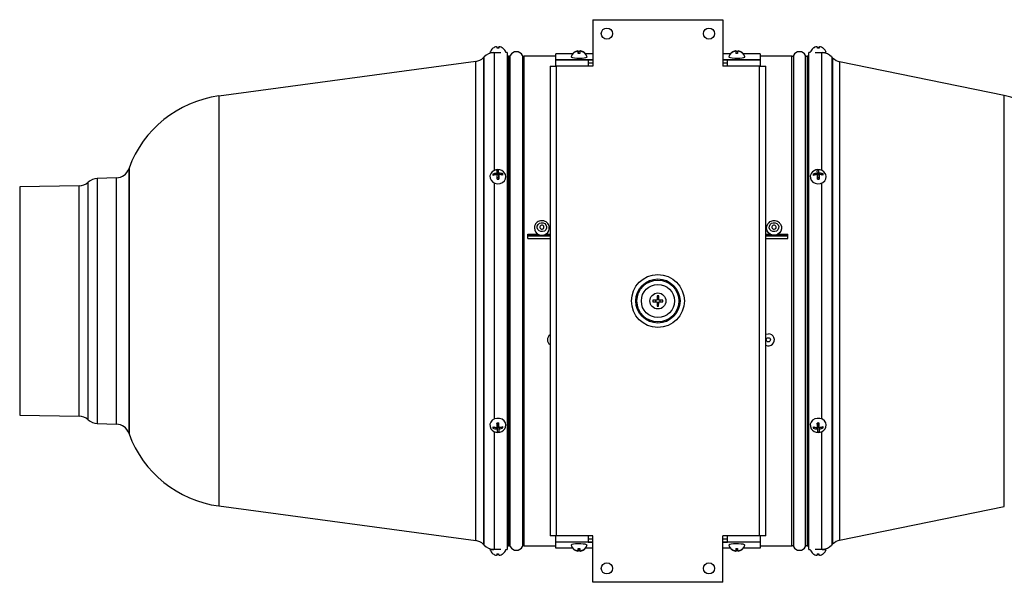
# Model space of a CAD drawing. Units: millimetres. Extents: x -466 to 886, y -368 to 737.
# Drawn here: x -60 to 364, y 494 to 737 of the extents above; entities that cross this region are included whole.
import ezdxf

# ---------------------------------------------------------------- set-up
doc = ezdxf.new("R2010")
doc.units = ezdxf.units.MM

msp = doc.modelspace()

# ---------------------------------------------------------------- linework, layer by layer
at = {"color": 7, "linetype": 'Continuous', "lineweight": 25}
for p, q in [((186.88, 736.93), (186.88, 716.93)), ((186.88, 736.93), (242.88, 736.93)), ((242.88, 736.93), (242.88, 716.93)), ((144.18, 722.73), (144.18, 722.73)), ((144.31, 722.73), (144.31, 671.87)), ((145.34, 725.26), (145.34, 725.27)), ((146.26, 724.58), (146.26, 725.27)), ((146.3, 725.27), (146.3, 724.58)), ((146.3, 724.58), (146.3, 725.27)), ((149.88, 722.83), (149.36, 722.82)), ((149.88, 722.83), (149.88, 669.22)), ((151.24, 509.71), (151.24, 721.55)), ((156.53, 721.55), (156.53, 509.71)), ((178.1, 722.22), (170.88, 722.22)), ((170.88, 719.64), (170.88, 722.22)), ((178.78, 722.76), (178.72, 722.82)), ((180.31, 723.37), (180.31, 723.49)), ((180.52, 722.38), (180.52, 723.33)), ((180.52, 722.38), (180.52, 723.33)), ((180.55, 722.38), (180.55, 723.53)), ((180.57, 722.38), (180.59, 723.13)), ((181.25, 723.53), (181.25, 723.36)), ((181.47, 723.36), (181.47, 723.49)), ((182.99, 722.73), (183.06, 722.8)), ((186.88, 722.22), (183.67, 722.22)), ((246.1, 722.22), (242.88, 722.22)), ((246.78, 722.76), (246.72, 722.82)), ((248.31, 723.37), (248.31, 723.49)), ((248.52, 722.38), (248.52, 723.33)), ((248.52, 722.38), (248.52, 723.33)), ((248.55, 722.38), (248.55, 723.53)), ((248.57, 722.38), (248.59, 723.13)), ((249.25, 723.53), (249.25, 723.36)), ((249.47, 723.36), (249.47, 723.49)), ((250.99, 722.73), (251.06, 722.8)), ((258.88, 722.22), (251.67, 722.22)), ((258.88, 722.22), (258.88, 719.64)), ((273.24, 721.55), (273.24, 509.71)), ((278.53, 509.71), (278.53, 721.55)), ((280.51, 722.82), (279.93, 722.83)), ((279.93, 669.22), (279.93, 722.83)), ((283.34, 725.26), (283.34, 725.27)), ((284.26, 724.58), (284.26, 725.27)), ((284.3, 725.27), (284.3, 724.58)), ((284.3, 724.58), (284.3, 725.27)), ((285.46, 671.92), (285.46, 722.73)), ((285.68, 722.72), (285.68, 722.73)), ((136.35, 718.92), (25.67, 704.02)), ((136.35, 512.34), (136.35, 718.92)), ((140.03, 720.92), (139.68, 720.56)), ((139.68, 720.56), (139.68, 510.69)), ((140.03, 668.26), (140.03, 720.92)), ((150.54, 721.13), (149.88, 721.13)), ((150.54, 721.13), (150.54, 510.13)), ((170.88, 721.13), (157.23, 721.13)), ((157.23, 510.13), (157.23, 721.13)), ((170.88, 719.63), (170.88, 719.64)), ((170.88, 719.64), (186.88, 719.64)), ((184.88, 719.63), (170.88, 719.63)), ((170.88, 716.93), (170.88, 719.63)), ((184.88, 719.63), (184.88, 716.93)), ((186.88, 719.63), (184.88, 719.63)), ((186.88, 718.13), (184.88, 718.13)), ((242.88, 719.64), (258.88, 719.64)), ((244.88, 719.63), (242.88, 719.63)), ((244.88, 718.13), (242.88, 718.13)), ((244.88, 716.93), (244.88, 719.63)), ((258.88, 719.63), (244.88, 719.63)), ((272.54, 721.13), (258.88, 721.13)), ((258.88, 719.64), (258.88, 719.63)), ((258.88, 719.63), (258.88, 716.93)), ((272.54, 510.13), (272.54, 721.13)), ((279.93, 721.13), (279.23, 721.13)), ((279.23, 721.13), (279.23, 510.13)), ((290.25, 720.4), (289.74, 720.92)), ((289.74, 720.92), (289.74, 668.26)), ((290.25, 510.86), (290.25, 720.4)), ((364.12, 704.19), (293.18, 718.82)), ((293.18, 718.82), (293.18, 512.44)), ((168.38, 716.93), (168.38, 514.33)), ((168.38, 716.93), (170.88, 716.93)), ((171.08, 716.93), (170.88, 716.93)), ((184.88, 716.93), (171.08, 716.93)), ((171.08, 716.93), (171.08, 514.33)), ((186.88, 716.93), (184.88, 716.93)), ((244.88, 716.93), (242.88, 716.93)), ((258.68, 716.93), (244.88, 716.93)), ((258.68, 514.33), (258.68, 716.93)), ((258.88, 716.93), (258.68, 716.93)), ((258.88, 716.93), (261.38, 716.93)), ((261.38, 514.33), (261.38, 716.93)), ((25.67, 704.02), (25.67, 527.24)), ((364.12, 527.07), (364.12, 704.19)), ((-12.98, 672.91), (-13.11, 672.55)), ((-13.11, 672.55), (-13.11, 558.71)), ((-12.98, 672.91), (-12.98, 558.35)), ((144.52, 669.97), (143.75, 670.33)), ((145.34, 670.11), (145.34, 670.72)), ((145.56, 670.03), (145.56, 670.92)), ((146.25, 670.17), (146.21, 671.98)), ((146.26, 669.94), (146.26, 670.95)), ((146.5, 670.15), (146.5, 670.76)), ((147.33, 670.06), (148.09, 670.46)), ((282.52, 669.97), (281.75, 670.33)), ((283.34, 670.11), (283.34, 670.72)), ((283.56, 670.03), (283.56, 670.92)), ((284.25, 670.17), (284.21, 671.98)), ((284.26, 669.94), (284.26, 670.95)), ((284.5, 670.15), (284.5, 670.76)), ((285.33, 670.06), (286.09, 670.46)), ((-30.65, 641.21), (-30.65, 666.81)), ((-18.36, 668.74), (-26.67, 668.45)), ((-26.67, 668.45), (-26.67, 562.81)), ((-18.36, 562.52), (-18.36, 668.74)), ((140.03, 510.34), (140.03, 668.26)), ((144.31, 666.53), (144.31, 564.7)), ((145.56, 670.15), (146.25, 670.17)), ((146.31, 668.71), (145.64, 668.69)), ((146.25, 670.17), (146.26, 669.94)), ((146.3, 669.95), (146.3, 668.94)), ((146.3, 668.93), (146.3, 669.94)), ((146.3, 668.94), (146.3, 668.93)), ((146.3, 668.93), (146.31, 668.71)), ((146.31, 668.71), (146.36, 668.22)), ((149.88, 669.22), (149.88, 508.43)), ((279.93, 508.43), (279.93, 669.22)), ((283.56, 670.15), (284.25, 670.17)), ((284.31, 668.71), (283.64, 668.69)), ((284.25, 670.17), (284.26, 669.94)), ((284.3, 669.95), (284.3, 668.94)), ((284.3, 668.93), (284.3, 669.94)), ((284.3, 668.94), (284.3, 668.93)), ((284.3, 668.93), (284.31, 668.71)), ((284.31, 668.71), (284.36, 668.22)), ((285.46, 564.74), (285.46, 666.49)), ((289.74, 668.26), (289.74, 510.34)), ((-34.48, 665.28), (-60.12, 664.83)), ((-60.12, 664.83), (-60.12, 566.43)), ((-34.48, 565.98), (-34.48, 665.28)), ((-30.65, 564.45), (-30.65, 641.21)), ((158.88, 644.39), (163.3, 644.39)), ((158.88, 642.59), (158.88, 644.39)), ((158.88, 644.12), (163.98, 644.12)), ((158.88, 643.9), (168.38, 643.9)), ((158.88, 643.72), (168.38, 643.72)), ((158.88, 642.59), (168.38, 642.59)), ((165.78, 644.12), (168.38, 644.12)), ((166.47, 644.39), (168.38, 644.39)), ((261.38, 644.39), (263.3, 644.39)), ((261.38, 644.12), (263.98, 644.12)), ((261.38, 643.9), (270.88, 643.9)), ((261.38, 643.72), (270.88, 643.72)), ((261.38, 642.59), (270.88, 642.59)), ((265.78, 644.12), (270.88, 644.12)), ((266.47, 644.39), (270.88, 644.39)), ((270.88, 642.59), (270.88, 644.39)), ((212.7, 615.32), (214.29, 615.29)), ((214.31, 615.99), (212.72, 616.02)), ((214.03, 615.3), (214.04, 616)), ((214.58, 617.81), (214.54, 616.22)), ((214.55, 616.48), (215.25, 616.47)), ((215.24, 616.21), (215.27, 617.79)), ((215.46, 615.27), (217.05, 615.24)), ((217.06, 615.94), (215.47, 615.97)), ((215.74, 615.96), (215.72, 615.26)), ((214.52, 615.05), (214.49, 613.46)), ((215.22, 614.78), (214.52, 614.79)), ((215.19, 613.45), (215.22, 615.04)), ((-60.12, 566.43), (-34.48, 565.98)), ((-26.67, 562.81), (-18.36, 562.52)), ((144.53, 561.18), (143.77, 560.77)), ((145.36, 561.08), (145.36, 560.48)), ((145.55, 562.53), (145.51, 563.01)), ((145.55, 562.53), (146.22, 562.55)), ((145.56, 562.3), (145.55, 562.53)), ((145.56, 562.3), (145.56, 561.29)), ((145.56, 562.29), (145.56, 562.3)), ((145.56, 561.28), (145.56, 562.29)), ((145.6, 561.29), (145.6, 560.28)), ((145.61, 561.06), (145.6, 561.29)), ((146.3, 561.08), (145.61, 561.06)), ((145.61, 561.06), (145.66, 559.25)), ((146.3, 561.2), (146.3, 560.31)), ((146.53, 561.12), (146.53, 560.51)), ((147.34, 561.27), (148.12, 560.9)), ((282.53, 561.18), (281.77, 560.77)), ((283.36, 561.08), (283.36, 560.48)), ((283.55, 562.53), (283.51, 563.01)), ((283.55, 562.53), (284.22, 562.55)), ((283.56, 562.3), (283.55, 562.53)), ((283.56, 562.3), (283.56, 561.29)), ((283.56, 562.29), (283.56, 562.3)), ((283.56, 561.28), (283.56, 562.29)), ((283.6, 561.29), (283.6, 560.28)), ((283.61, 561.06), (283.6, 561.29)), ((284.3, 561.08), (283.61, 561.06)), ((283.61, 561.06), (283.66, 559.25)), ((284.3, 561.2), (284.3, 560.31)), ((284.53, 561.12), (284.53, 560.51)), ((285.34, 561.27), (286.12, 560.9)), ((-13.11, 558.71), (-12.98, 558.35)), ((144.31, 559.36), (144.31, 508.53)), ((285.46, 508.53), (285.46, 559.31)), ((25.67, 527.24), (136.35, 512.34)), ((293.18, 512.44), (364.12, 527.07)), ((170.88, 514.33), (168.38, 514.33)), ((170.88, 511.63), (170.88, 514.33)), ((170.88, 514.33), (171.08, 514.33)), ((184.88, 514.33), (171.08, 514.33)), ((186.88, 514.33), (184.88, 514.33)), ((184.88, 514.33), (184.88, 511.63)), ((186.88, 494.33), (186.88, 514.33)), ((244.88, 514.33), (242.88, 514.33)), ((242.88, 494.33), (242.88, 514.33)), ((258.68, 514.33), (244.88, 514.33)), ((244.88, 511.63), (244.88, 514.33)), ((258.88, 514.33), (258.68, 514.33)), ((258.88, 514.33), (258.88, 511.63)), ((261.38, 514.33), (258.88, 514.33)), ((139.68, 510.69), (140.03, 510.34)), ((149.88, 510.13), (150.54, 510.13)), ((157.23, 510.13), (170.88, 510.13)), ((184.88, 511.63), (170.88, 511.63)), ((170.88, 511.62), (170.88, 511.63)), ((170.88, 509.04), (170.88, 511.62)), ((186.88, 511.62), (170.88, 511.62)), ((184.88, 513.13), (186.88, 513.13)), ((184.88, 511.63), (186.88, 511.63)), ((242.88, 513.13), (244.88, 513.13)), ((242.88, 511.63), (244.88, 511.63)), ((258.88, 511.62), (242.88, 511.62)), ((258.88, 511.63), (244.88, 511.63)), ((258.88, 511.63), (258.88, 511.62)), ((258.88, 511.62), (258.88, 509.04)), ((258.88, 510.13), (272.54, 510.13)), ((279.23, 510.13), (279.93, 510.13)), ((289.74, 510.34), (290.25, 510.86)), ((144.18, 508.53), (144.18, 508.53)), ((145.56, 505.99), (145.56, 506.68)), ((145.56, 506.68), (145.56, 505.99)), ((145.6, 506.67), (145.6, 505.99)), ((146.53, 506), (146.53, 505.99)), ((149.36, 508.44), (149.88, 508.43)), ((178.1, 509.04), (170.88, 509.04)), ((178.78, 508.5), (178.72, 508.44)), ((180.31, 507.89), (180.31, 507.77)), ((180.52, 507.93), (180.52, 508.88)), ((180.52, 508.88), (180.52, 507.93)), ((180.55, 508.88), (180.55, 507.73)), ((180.57, 508.88), (180.59, 508.13)), ((181.25, 507.9), (181.25, 507.73)), ((181.47, 507.9), (181.47, 507.77)), ((182.99, 508.53), (183.06, 508.46)), ((186.88, 509.04), (183.67, 509.04)), ((246.1, 509.04), (242.88, 509.04)), ((246.78, 508.5), (246.72, 508.44)), ((248.31, 507.89), (248.31, 507.77)), ((248.52, 507.93), (248.52, 508.88)), ((248.52, 508.88), (248.52, 507.93)), ((248.55, 508.88), (248.55, 507.73)), ((248.57, 508.88), (248.59, 508.13)), ((249.25, 507.9), (249.25, 507.73)), ((249.47, 507.9), (249.47, 507.77)), ((250.99, 508.53), (251.06, 508.46)), ((258.88, 509.04), (251.67, 509.04)), ((279.93, 508.43), (280.51, 508.44)), ((283.56, 505.99), (283.56, 506.68)), ((283.56, 506.68), (283.56, 505.99)), ((283.6, 506.67), (283.6, 505.99)), ((284.53, 506), (284.53, 505.99)), ((285.68, 508.53), (285.68, 508.53)), ((242.88, 494.33), (186.88, 494.33))]:
    msp.add_line(p, q, dxfattribs=at)
at = {"color": 7, "linetype": 'Continuous', "lineweight": 25, "flags": 128}
for points in [[(142.48, 722.73), (142.55, 722.73), (142.96, 722.73), (143.68, 722.73), (144.66, 722.73), (145.77, 722.73), (146.89, 722.73), (147.12, 722.73)], [(148.12, 724.58), (148.12, 724.58), (148.12, 724.59), (148.12, 724.59), (148.12, 724.59), (148.11, 724.59), (148.11, 724.59), (148.11, 724.59)], [(282.69, 722.73), (283.77, 722.73), (284.89, 722.73), (285.92, 722.73), (286.73, 722.73), (287.23, 722.73), (287.38, 722.73)], [(286.12, 724.58), (286.12, 724.58), (286.12, 724.59), (286.12, 724.59), (286.12, 724.59), (286.11, 724.59), (286.11, 724.59), (286.11, 724.59)], [(177.44, 720.96), (177.43, 720.95), (177.59, 720.75), (178.11, 720.58), (178.93, 720.44), (179.96, 720.36), (181.09, 720.33), (182.19, 720.38), (183.16, 720.48), (183.88, 720.63), (184.27, 720.82), (184.33, 720.96)], [(245.44, 720.96), (245.43, 720.95), (245.59, 720.75), (246.11, 720.58), (246.93, 720.44), (247.96, 720.36), (249.09, 720.33), (250.19, 720.38), (251.16, 720.48), (251.88, 720.63), (252.27, 720.82), (252.33, 720.96)], [(142.94, 670.65), (142.84, 670.5), (142.51, 669.56), (142.55, 668.58), (142.96, 667.66), (143.68, 666.9), (144.66, 666.39), (145.77, 666.18), (146.89, 666.3), (147.92, 666.72), (148.73, 667.41), (149.23, 668.29), (149.38, 669.27), (149.38, 669.27)], [(149.38, 669.27), (149.16, 670.23), (148.93, 670.65)], [(280.94, 670.65), (280.84, 670.5), (280.51, 669.56), (280.55, 668.58), (280.96, 667.66), (281.68, 666.9), (282.66, 666.39), (283.77, 666.18), (284.89, 666.3), (285.92, 666.72), (286.73, 667.41), (287.23, 668.29), (287.38, 669.27), (287.38, 669.27)], [(287.38, 669.27), (287.16, 670.23), (286.93, 670.65)], [(166.91, 647.77), (166.88, 647.01), (166.54, 646.31), (165.96, 645.79), (165.21, 645.53), (164.41, 645.56), (163.68, 645.87), (163.14, 646.43), (162.86, 647.15), (162.89, 647.91), (163.22, 648.61), (163.81, 649.13), (164.56, 649.39), (165.36, 649.36), (166.08, 649.05), (166.63, 648.49), (166.91, 647.77)], [(267.64, 648.75), (268.05, 647.81), (268.12, 646.79), (267.84, 645.81), (267.23, 644.96), (266.38, 644.35), (265.36, 644.03), (264.29, 644.05), (263.28, 644.4), (262.45, 645.04), (261.88, 645.91), (261.64, 646.9), (261.75, 647.92), (262.2, 648.85), (262.39, 649.09)], [(266.62, 648.5), (266.9, 647.79), (266.88, 647.02), (266.55, 646.33), (265.97, 645.8), (265.23, 645.53), (264.43, 645.55), (263.7, 645.87), (263.15, 646.42), (262.86, 647.13), (262.88, 647.9), (263.21, 648.59), (263.79, 649.12), (264.54, 649.39), (265.34, 649.37), (266.07, 649.06), (266.62, 648.5)], [(163.99, 647.32), (164.12, 647.01), (164.36, 646.76), (164.68, 646.62), (165.03, 646.61), (165.36, 646.73), (165.61, 646.96), (165.76, 647.26), (165.77, 647.6), (165.65, 647.91), (165.41, 648.16), (165.09, 648.3), (164.74, 648.31), (164.41, 648.19), (164.15, 647.96), (164.01, 647.66), (163.99, 647.32)], [(264.12, 647), (264.36, 646.76), (264.68, 646.62), (265.03, 646.61), (265.36, 646.73), (265.62, 646.96), (265.76, 647.27), (265.77, 647.6), (265.65, 647.92), (265.4, 648.16), (265.08, 648.3), (264.73, 648.31), (264.4, 648.19), (264.15, 647.96), (264.01, 647.65), (264, 647.32), (264.12, 647)], [(261.38, 601.23), (261.58, 601.31), (262.52, 601.47)], [(149.38, 562.17), (149.16, 563.13), (148.58, 563.98), (147.72, 564.62), (146.67, 564.98), (145.53, 565.03), (144.44, 564.76), (143.51, 564.19), (142.84, 563.4), (142.51, 562.46), (142.55, 561.47), (142.94, 560.58)], [(287.38, 562.17), (287.16, 563.13), (286.58, 563.98), (285.72, 564.62), (284.67, 564.98), (283.53, 565.03), (282.44, 564.76), (281.51, 564.19), (280.84, 563.4), (280.51, 562.46), (280.55, 561.47), (280.94, 560.58)], [(148.93, 560.58), (149.23, 561.19), (149.38, 562.17)], [(286.93, 560.58), (287.23, 561.19), (287.38, 562.17)], [(184.33, 510.3), (184.33, 510.34), (184.12, 510.53), (183.55, 510.71), (182.7, 510.84), (181.65, 510.91), (180.52, 510.92), (179.42, 510.87), (178.49, 510.76), (177.81, 510.6), (177.47, 510.41), (177.44, 510.3)], [(252.33, 510.3), (252.33, 510.34), (252.12, 510.53), (251.55, 510.71), (250.7, 510.84), (249.65, 510.91), (248.52, 510.92), (247.42, 510.87), (246.49, 510.76), (245.81, 510.6), (245.47, 510.41), (245.44, 510.3)], [(147.12, 508.53), (146.67, 508.53), (145.53, 508.53), (144.44, 508.53), (143.51, 508.53), (142.84, 508.53), (142.51, 508.53), (142.55, 508.53), (142.96, 508.53), (143.68, 508.53), (144.18, 508.53)], [(143.75, 506.68), (143.75, 506.68), (143.75, 506.67), (143.75, 506.67), (143.75, 506.67), (143.75, 506.67), (143.76, 506.67), (143.76, 506.67)], [(144.76, 508.53), (144.65, 508.53), (144.29, 508.53), (144.18, 508.53)], [(281.75, 506.68), (281.75, 506.68), (281.75, 506.67), (281.75, 506.67), (281.75, 506.67), (281.75, 506.67), (281.76, 506.67), (281.76, 506.67)], [(287.38, 508.53), (287.16, 508.53), (286.58, 508.53), (285.72, 508.53), (284.67, 508.53), (283.53, 508.53), (282.69, 508.53)], [(285.68, 508.53), (285.68, 508.53), (285.53, 508.53), (285.13, 508.53), (284.89, 508.53)], [(285.68, 508.53), (285.92, 508.53), (286.73, 508.53), (287.23, 508.53), (287.38, 508.53)]]:
    msp.add_lwpolyline(points, dxfattribs=at)
at = {"color": 7, "linetype": 'Continuous', "lineweight": 25}
for centre, radius in [((192.88, 730.93), 2.4), ((236.88, 730.93), 2.4), ((214.88, 615.63), 11.4), ((214.88, 615.63), 9.52), ((214.88, 615.63), 9.02), ((214.88, 615.63), 7.14), ((214.88, 615.63), 3.45), ((262.48, 598.91), 0.896), ((192.88, 500.33), 2.4), ((236.88, 500.33), 2.4)]:
    msp.add_circle(centre, radius, dxfattribs=at)
for centre, radius, start, end in [((144.42, 716.53), 6.2, 92.1584, 135), ((145.93, 721.74), 3.59, 127.5083, 164.0051), ((145.92, 721.75), 3.57, 99.4063, 127.4754), ((143.74, 724.55), 0.0426, 46.2277, 85.5322), ((145.95, 721.75), 3.57, 99.4063, 127.4754), ((139.55, 724.44), 6.11, 1.2568, 7.7436), ((145.86, 719.57), 5.02, 88.9206, 92.303), ((146.01, 719.57), 5.02, 86.0044, 93.9961), ((152.3, 724.45), 6.09, 172.2492, 178.7448), ((140.25, 724.44), 6.11, 1.2568, 7.7436), ((145.94, 721.75), 3.57, 52.525, 80.5943), ((145.93, 721.74), 3.59, 17.4639, 52.492), ((150.54, 721.93), 0.8, 270, 331.7263), ((153.88, 720.13), 3, 28.2737, 151.7263), ((157.23, 721.93), 0.8, 208.2737, 270), ((180.88, 719.96), 3.59, 95.3589, 163.7515), ((180.85, 719.83), 3.58, 98.9853, 126.8417), ((178.84, 722.74), 0.142, 146.5064, 197.7302), ((180.87, 719.95), 3.58, 98.9853, 126.8417), ((204.61, 721.89), 24.13, 176.5742, 178.8411), ((180.81, 716.19), 6.19, 86.5197, 93.002), ((179.1, 723.19), 1.48, 357.5969, 13.2492), ((180.92, 718.8), 4.34, 86.165, 94.3872), ((205.31, 721.88), 24.13, 176.5742, 178.8411), ((180.88, 719.96), 3.59, 16.2485, 84.267), ((180.86, 719.8), 3.61, 52.8362, 80.5276), ((180.88, 719.92), 3.61, 52.8362, 80.5276), ((182.89, 722.76), 0.179, 332.1084, 12.1282), ((248.88, 719.96), 3.59, 95.3589, 163.7515), ((248.85, 719.83), 3.58, 98.9853, 126.8417), ((246.84, 722.74), 0.142, 146.5064, 197.7302), ((248.87, 719.95), 3.58, 98.9853, 126.8417), ((272.61, 721.89), 24.13, 176.5742, 178.8411), ((248.81, 716.19), 6.19, 86.5197, 93.002), ((247.1, 723.19), 1.48, 357.5969, 13.2492), ((248.92, 718.8), 4.34, 86.165, 94.3872), ((273.31, 721.88), 24.13, 176.5742, 178.8411), ((248.88, 719.96), 3.59, 16.2485, 84.267), ((248.86, 719.8), 3.61, 52.8362, 80.5276), ((248.88, 719.92), 3.61, 52.8362, 80.5276), ((250.89, 722.76), 0.179, 332.1084, 12.1282), ((272.54, 721.93), 0.8, 270, 331.7263), ((275.88, 720.13), 3, 28.2737, 151.7263), ((279.23, 721.93), 0.8, 208.2737, 270), ((283.93, 721.74), 3.59, 127.5083, 162.5637), ((283.92, 721.75), 3.57, 99.4063, 127.4754), ((281.74, 724.55), 0.0426, 46.2277, 85.5322), ((283.95, 721.75), 3.57, 99.4063, 127.4754), ((277.55, 724.44), 6.11, 1.2568, 7.7436), ((283.86, 719.57), 5.02, 88.9206, 92.303), ((284.01, 719.57), 5.02, 86.0044, 93.9961), ((290.3, 724.45), 6.09, 172.2492, 178.7448), ((278.25, 724.44), 6.11, 1.2568, 7.7436), ((283.94, 721.75), 3.57, 52.525, 80.5943), ((285.35, 716.53), 6.2, 45, 86.9628), ((283.93, 721.74), 3.59, 15.9949, 52.492), ((135.58, 724.67), 5.8, 277.6661, 315), ((294.36, 724.5), 5.8, 225, 258.3424), ((32.06, 656.52), 47.93, 97.6661, 160), ((355.23, 661.1), 44, 20, 78.3424), ((-18.56, 674.53), 5.8, 272, 340), ((145.93, 668.67), 3.59, 91.6934, 146.5482), ((145.95, 664.81), 5.94, 95.9296, 111.7439), ((147.59, 670.18), 3.85, 177.7372, 186.7769), ((145.97, 668.31), 3.68, 86.2401, 97.1468), ((102.96, 669.21), 42.64, 2.3154, 3.7031), ((145.93, 668.67), 3.59, 33.4518, 91.6934), ((103.66, 669.23), 42.64, 2.3154, 3.7031), ((146.25, 665.03), 5.73, 71.2944, 87.5023), ((144.42, 670.01), 3.7, 357.5561, 6.958), ((283.93, 668.67), 3.59, 91.6934, 146.5482), ((283.95, 664.81), 5.94, 95.9296, 111.7439), ((285.59, 670.18), 3.85, 177.7372, 186.7769), ((283.97, 668.31), 3.68, 86.2401, 97.1468), ((240.96, 669.21), 42.64, 2.3154, 3.7031), ((283.93, 668.67), 3.59, 33.4518, 91.6934), ((241.66, 669.23), 42.64, 2.3154, 3.7031), ((284.25, 665.03), 5.73, 71.2944, 87.5023), ((282.42, 670.01), 3.7, 357.5561, 6.958), ((-34.58, 671.08), 5.8, 271, 312.6448), ((-26.45, 662.25), 6.2, 92, 132.6448), ((145.98, 664.2), 5.94, 95.9296, 111.7439), ((-56.03, 662.7), 201.76, 1.5613, 2.0499), ((145.6, 681.89), 13.69, 270.2284, 273.1585), ((146.45, 669.95), 0.185, 182.6694, 218.3642), ((-55.33, 662.72), 201.76, 1.5613, 2.0499), ((146.28, 664.42), 5.73, 71.2944, 87.5023), ((283.98, 664.2), 5.94, 95.9296, 111.7439), ((81.97, 662.7), 201.76, 1.5613, 2.0499), ((283.6, 681.89), 13.69, 270.2284, 273.1585), ((284.45, 669.95), 0.185, 182.6694, 218.3642), ((82.67, 662.72), 201.76, 1.5613, 2.0499), ((284.28, 664.42), 5.73, 71.2944, 87.5023), ((164.87, 647.19), 3.24, 181.4533, 7.1105), ((217.72, 615.57), 5.02, 174.904, 182.8921), ((214.83, 612.79), 5.02, 84.904, 92.8921), ((212.04, 615.68), 5.02, 354.904, 2.8921), ((214.94, 618.47), 5.02, 264.904, 272.8921), ((169.84, 598.91), 2.55, 124.7651, 235.2349), ((262.49, 598.9), 2.57, 244.4347, 89.4206), ((-34.58, 560.18), 5.8, 47.3552, 89), ((-26.45, 569.01), 6.2, 227.3552, 268), ((-18.56, 556.73), 5.8, 20, 88), ((145.93, 562.56), 3.59, 213.434, 326.566), ((145.59, 566.81), 5.73, 251.285, 267.4999), ((147.45, 561.22), 3.7, 177.5557, 186.9592), ((145.61, 566.2), 5.73, 251.285, 267.4999), ((146.26, 549.33), 13.7, 90.2296, 93.1567), ((347.08, 568.51), 201.65, 181.5613, 182.0501), ((145.42, 561.28), 0.185, 2.6703, 38.3692), ((188.14, 562), 42.57, 182.3156, 183.705), ((347.78, 568.53), 201.65, 181.5613, 182.0501), ((188.84, 562.02), 42.57, 182.3156, 183.705), ((145.89, 567.03), 5.94, 275.9315, 291.7525), ((145.91, 566.42), 5.94, 275.9315, 291.7525), ((144.27, 561.06), 3.85, 357.737, 6.7779), ((283.93, 562.56), 3.59, 213.434, 326.566), ((283.59, 566.81), 5.73, 251.285, 267.4999), ((285.45, 561.22), 3.7, 177.5557, 186.9592), ((283.61, 566.2), 5.73, 251.285, 267.4999), ((284.26, 549.33), 13.7, 90.2296, 93.1567), ((485.08, 568.51), 201.65, 181.5613, 182.0501), ((283.42, 561.28), 0.185, 2.6703, 38.3692), ((326.14, 562), 42.57, 182.3156, 183.705), ((485.78, 568.53), 201.65, 181.5613, 182.0501), ((326.84, 562.02), 42.57, 182.3156, 183.705), ((283.89, 567.03), 5.94, 275.9315, 291.7525), ((283.91, 566.42), 5.94, 275.9315, 291.7525), ((282.27, 561.06), 3.85, 357.737, 6.7779), ((32.06, 574.74), 47.93, 200, 262.3339), ((145.9, 562.93), 3.68, 266.2395, 277.1469), ((283.9, 562.93), 3.68, 266.2395, 277.1469), ((135.58, 506.59), 5.8, 45, 82.3339), ((144.42, 514.73), 6.2, 225, 267.8416), ((150.54, 509.33), 0.8, 28.2737, 90), ((153.88, 511.13), 3, 208.2737, 331.7263), ((157.23, 509.33), 0.8, 90, 151.7263), ((180.88, 511.3), 3.59, 196.2485, 264.7126), ((180.88, 511.3), 3.59, 275.8372, 343.7515), ((248.88, 511.3), 3.59, 196.2485, 264.7126), ((248.88, 511.3), 3.59, 275.8372, 343.7515), ((272.54, 509.33), 0.8, 28.2737, 90), ((275.88, 511.13), 3, 208.2737, 331.7263), ((279.23, 509.33), 0.8, 90, 151.7263), ((285.35, 514.73), 6.2, 273.0372, 315), ((294.36, 506.76), 5.8, 101.6576, 135), ((145.93, 509.52), 3.59, 195.9949, 232.4917), ((145.92, 509.51), 3.57, 232.5246, 260.5937), ((145.86, 511.69), 5.02, 266.0028, 273.9967), ((151.6, 506.81), 6.09, 181.2552, 187.7508), ((139.55, 506.81), 6.11, 352.2564, 358.7432), ((146.01, 511.68), 5.02, 269.3774, 272.3018), ((152.3, 506.81), 6.09, 181.2552, 187.7508), ((145.92, 509.51), 3.57, 279.4057, 307.475), ((145.94, 509.51), 3.57, 279.4057, 307.475), ((148.12, 506.71), 0.0422, 226.2703, 265.8452), ((145.93, 509.52), 3.59, 307.508, 342.5361), ((180.85, 511.43), 3.58, 233.1583, 261.0147), ((178.84, 508.52), 0.142, 162.2698, 213.4936), ((180.87, 511.31), 3.58, 233.1583, 261.0147), ((180.81, 515.06), 6.19, 266.998, 273.4803), ((204.61, 509.37), 24.13, 181.1589, 183.4258), ((179.1, 508.07), 1.48, 346.7508, 2.4031), ((180.92, 512.46), 4.34, 265.6128, 273.835), ((205.31, 509.37), 24.13, 181.1589, 183.4258), ((180.86, 511.46), 3.61, 279.4724, 307.1638), ((180.88, 511.34), 3.61, 279.4724, 307.1638), ((182.89, 508.49), 0.179, 347.8718, 27.8916), ((248.85, 511.43), 3.58, 233.1583, 261.0147), ((246.84, 508.52), 0.142, 162.2698, 213.4936), ((248.87, 511.31), 3.58, 233.1583, 261.0147), ((248.81, 515.06), 6.19, 266.998, 273.4803), ((272.61, 509.37), 24.13, 181.1589, 183.4258), ((247.1, 508.07), 1.48, 346.7508, 2.4031), ((248.92, 512.46), 4.34, 265.6128, 273.835), ((273.31, 509.37), 24.13, 181.1589, 183.4258), ((248.86, 511.46), 3.61, 279.4724, 307.1638), ((248.88, 511.34), 3.61, 279.4724, 307.1638), ((250.89, 508.49), 0.179, 347.8718, 27.8916), ((283.93, 509.52), 3.59, 197.4363, 232.4917), ((283.92, 509.51), 3.57, 232.5246, 260.5937), ((283.86, 511.69), 5.02, 266.0028, 273.9967), ((289.6, 506.81), 6.09, 181.2552, 187.7508), ((277.55, 506.81), 6.11, 352.2564, 358.7432), ((284.01, 511.68), 5.02, 269.3774, 272.3018), ((290.3, 506.81), 6.09, 181.2552, 187.7508), ((283.92, 509.51), 3.57, 279.4057, 307.475), ((283.94, 509.51), 3.57, 279.4057, 307.475), ((286.12, 506.71), 0.0422, 226.2703, 265.8452), ((283.93, 509.52), 3.59, 307.508, 344.0051)]:
    msp.add_arc(centre, radius, start, end, dxfattribs=at)
for points, knots in [([(145.36, 725.27), (145.39, 725.27), (145.44, 725.28), (145.51, 725.28), (145.56, 725.28), (145.6, 725.28), (145.6, 725.27), (145.6, 725.27)], [0, 0, 0, 0, 0.211984, 0.424654, 0.634247, 0.842457, 1, 1, 1, 1]), ([(146.3, 725.27), (146.3, 725.27), (146.31, 725.28), (146.34, 725.28), (146.4, 725.28), (146.46, 725.28), (146.51, 725.27), (146.53, 725.27)], [0, 0, 0, 0, 0.211984, 0.424654, 0.634247, 0.842457, 1, 1, 1, 1]), ([(180.29, 723.37), (180.32, 723.37), (180.37, 723.38), (180.44, 723.38), (180.49, 723.37), (180.52, 723.35), (180.52, 723.34), (180.52, 723.33)], [0, 0, 0, 0, 0.211984, 0.424654, 0.634247, 0.842457, 1, 1, 1, 1]), ([(180.55, 723.53), (180.54, 723.53), (180.54, 723.53), (180.5, 723.52), (180.44, 723.51), (180.37, 723.5), (180.33, 723.49), (180.31, 723.49)], [0, 0, 0, 0, 0.211984, 0.424654, 0.634247, 0.842457, 1, 1, 1, 1]), ([(181.22, 723.33), (181.22, 723.33), (181.23, 723.35), (181.27, 723.37), (181.33, 723.38), (181.39, 723.37), (181.44, 723.37), (181.46, 723.37)], [0, 0, 0, 0, 0.211984, 0.424654, 0.634247, 0.842457, 1, 1, 1, 1]), ([(181.47, 723.49), (181.45, 723.49), (181.4, 723.5), (181.33, 723.51), (181.28, 723.52), (181.25, 723.53), (181.25, 723.53), (181.25, 723.53)], [0, 0, 0, 0, 0.211984, 0.424654, 0.634247, 0.842457, 1, 1, 1, 1]), ([(248.29, 723.37), (248.32, 723.37), (248.37, 723.38), (248.44, 723.38), (248.49, 723.37), (248.52, 723.35), (248.52, 723.34), (248.52, 723.33)], [0, 0, 0, 0, 0.211984, 0.424654, 0.634247, 0.842457, 1, 1, 1, 1]), ([(248.55, 723.53), (248.54, 723.53), (248.54, 723.53), (248.5, 723.52), (248.44, 723.51), (248.37, 723.5), (248.33, 723.49), (248.31, 723.49)], [0, 0, 0, 0, 0.2119843, 0.4246537, 0.6342468, 0.8424568, 1, 1, 1, 1]), ([(249.22, 723.33), (249.22, 723.33), (249.23, 723.35), (249.27, 723.37), (249.33, 723.38), (249.39, 723.37), (249.44, 723.37), (249.46, 723.37)], [0, 0, 0, 0, 0.211984, 0.424654, 0.634247, 0.842457, 1, 1, 1, 1]), ([(249.47, 723.49), (249.45, 723.49), (249.4, 723.5), (249.33, 723.51), (249.28, 723.52), (249.25, 723.53), (249.25, 723.53), (249.25, 723.53)], [0, 0, 0, 0, 0.211984, 0.424654, 0.634247, 0.842457, 1, 1, 1, 1]), ([(283.36, 725.27), (283.39, 725.27), (283.44, 725.28), (283.51, 725.28), (283.56, 725.28), (283.6, 725.28), (283.6, 725.27), (283.6, 725.27)], [0, 0, 0, 0, 0.211984, 0.424654, 0.634247, 0.842457, 1, 1, 1, 1]), ([(284.3, 725.27), (284.3, 725.27), (284.31, 725.28), (284.34, 725.28), (284.4, 725.28), (284.46, 725.28), (284.51, 725.27), (284.53, 725.27)], [0, 0, 0, 0, 0.211984, 0.424654, 0.634247, 0.842457, 1, 1, 1, 1]), ([(145.56, 670.93), (145.56, 670.91), (145.56, 670.87), (145.52, 670.81), (145.47, 670.76), (145.4, 670.73), (145.36, 670.72), (145.34, 670.72)], [0, 0, 0, 0, 0.2119843, 0.4246537, 0.6342468, 0.8424568, 1, 1, 1, 1]), ([(146.5, 670.76), (146.48, 670.76), (146.43, 670.77), (146.36, 670.8), (146.3, 670.85), (146.27, 670.9), (146.27, 670.94), (146.26, 670.95)], [0, 0, 0, 0, 0.211984, 0.424654, 0.634247, 0.842457, 1, 1, 1, 1]), ([(283.56, 670.93), (283.56, 670.91), (283.56, 670.87), (283.52, 670.81), (283.47, 670.76), (283.4, 670.73), (283.36, 670.72), (283.34, 670.72)], [0, 0, 0, 0, 0.2119843, 0.4246537, 0.6342468, 0.8424568, 1, 1, 1, 1]), ([(284.5, 670.76), (284.48, 670.76), (284.43, 670.77), (284.36, 670.8), (284.3, 670.85), (284.27, 670.9), (284.27, 670.94), (284.26, 670.95)], [0, 0, 0, 0, 0.211984, 0.424654, 0.634247, 0.842457, 1, 1, 1, 1]), ([(145.36, 670.12), (145.39, 670.12), (145.44, 670.12), (145.51, 670.09), (145.56, 670.04), (145.6, 669.98), (145.6, 669.94), (145.6, 669.92)], [0, 0, 0, 0, 0.211984, 0.424654, 0.634247, 0.842457, 1, 1, 1, 1]), ([(146.3, 669.94), (146.3, 669.96), (146.31, 670.01), (146.34, 670.08), (146.4, 670.12), (146.46, 670.15), (146.51, 670.15), (146.53, 670.15)], [0, 0, 0, 0, 0.211984, 0.424654, 0.634247, 0.842457, 1, 1, 1, 1]), ([(283.36, 670.12), (283.39, 670.12), (283.44, 670.12), (283.51, 670.09), (283.56, 670.04), (283.6, 669.98), (283.6, 669.94), (283.6, 669.92)], [0, 0, 0, 0, 0.211984, 0.424654, 0.634247, 0.842457, 1, 1, 1, 1]), ([(284.3, 669.94), (284.3, 669.96), (284.31, 670.01), (284.34, 670.08), (284.4, 670.12), (284.46, 670.15), (284.51, 670.15), (284.53, 670.15)], [0, 0, 0, 0, 0.211984, 0.424654, 0.634247, 0.842457, 1, 1, 1, 1]), ([(168.09, 647.61), (168.04, 647.82), (167.92, 648.35), (167.45, 649.12), (166.7, 649.78), (165.77, 650.19), (164.75, 650.31), (163.73, 650.11), (162.82, 649.62), (162.13, 648.87), (161.7, 648), (161.67, 647.39), (161.66, 647.11)], [0, 0, 0, 0, 0.068756, 0.172716, 0.276945, 0.381741, 0.487296, 0.593547, 0.700173, 0.806719, 0.912734, 1, 1, 1, 1]), ([(267.62, 648.8), (267.49, 648.98), (267.16, 649.41), (266.43, 649.93), (265.47, 650.26), (264.43, 650.28), (263.46, 649.98), (262.76, 649.57), (262.5, 649.22), (262.44, 649.13)], [0, 0, 0, 0, 0.108577, 0.274632, 0.441726, 0.610037, 0.779361, 0.949056, 1, 1, 1, 1]), ([(214.29, 615.29), (214.32, 615.29), (214.37, 615.28), (214.44, 615.24), (214.49, 615.18), (214.52, 615.12), (214.52, 615.07), (214.52, 615.05)], [0, 0, 0, 0, 0.211984, 0.424654, 0.634247, 0.842457, 1, 1, 1, 1]), ([(214.54, 616.22), (214.54, 616.19), (214.54, 616.14), (214.5, 616.07), (214.44, 616.02), (214.37, 615.99), (214.33, 615.99), (214.31, 615.99)], [0, 0, 0, 0, 0.211984, 0.424654, 0.634247, 0.842457, 1, 1, 1, 1]), ([(215.22, 615.04), (215.22, 615.07), (215.23, 615.12), (215.27, 615.19), (215.33, 615.24), (215.4, 615.26), (215.44, 615.27), (215.46, 615.27)], [0, 0, 0, 0, 0.211984, 0.424654, 0.634247, 0.842457, 1, 1, 1, 1]), ([(215.47, 615.97), (215.45, 615.97), (215.4, 615.98), (215.33, 616.02), (215.28, 616.08), (215.25, 616.14), (215.25, 616.19), (215.24, 616.21)], [0, 0, 0, 0, 0.211984, 0.424654, 0.634247, 0.842457, 1, 1, 1, 1]), ([(145.56, 561.29), (145.56, 561.27), (145.56, 561.22), (145.52, 561.16), (145.47, 561.11), (145.4, 561.08), (145.36, 561.08), (145.34, 561.08)], [0, 0, 0, 0, 0.211984, 0.424654, 0.634247, 0.842457, 1, 1, 1, 1]), ([(145.36, 560.48), (145.39, 560.47), (145.44, 560.47), (145.51, 560.43), (145.56, 560.39), (145.6, 560.33), (145.6, 560.3), (145.6, 560.28)], [0, 0, 0, 0, 0.211984, 0.424654, 0.634247, 0.842457, 1, 1, 1, 1]), ([(146.5, 561.12), (146.48, 561.12), (146.43, 561.12), (146.36, 561.15), (146.3, 561.19), (146.27, 561.25), (146.27, 561.29), (146.26, 561.31)], [0, 0, 0, 0, 0.211984, 0.424654, 0.634247, 0.842457, 1, 1, 1, 1]), ([(146.3, 560.3), (146.3, 560.32), (146.31, 560.36), (146.34, 560.42), (146.4, 560.47), (146.46, 560.5), (146.51, 560.51), (146.53, 560.51)], [0, 0, 0, 0, 0.211984, 0.424654, 0.634247, 0.842457, 1, 1, 1, 1]), ([(283.56, 561.29), (283.56, 561.27), (283.56, 561.22), (283.52, 561.16), (283.47, 561.11), (283.4, 561.08), (283.36, 561.08), (283.34, 561.08)], [0, 0, 0, 0, 0.211984, 0.424654, 0.634247, 0.842457, 1, 1, 1, 1]), ([(283.36, 560.48), (283.39, 560.47), (283.44, 560.47), (283.51, 560.43), (283.56, 560.39), (283.6, 560.33), (283.6, 560.3), (283.6, 560.28)], [0, 0, 0, 0, 0.211984, 0.424654, 0.634247, 0.842457, 1, 1, 1, 1]), ([(284.5, 561.12), (284.48, 561.12), (284.43, 561.12), (284.36, 561.15), (284.3, 561.19), (284.27, 561.25), (284.27, 561.29), (284.26, 561.31)], [0, 0, 0, 0, 0.211984, 0.424654, 0.634247, 0.842457, 1, 1, 1, 1]), ([(284.3, 560.3), (284.3, 560.32), (284.31, 560.36), (284.34, 560.42), (284.4, 560.47), (284.46, 560.5), (284.51, 560.51), (284.53, 560.51)], [0, 0, 0, 0, 0.211984, 0.424654, 0.634247, 0.842457, 1, 1, 1, 1]), ([(145.56, 505.99), (145.56, 505.99), (145.56, 505.98), (145.52, 505.98), (145.47, 505.98), (145.4, 505.98), (145.36, 505.99), (145.34, 505.99)], [0, 0, 0, 0, 0.211984, 0.424654, 0.634247, 0.842457, 1, 1, 1, 1]), ([(146.5, 505.99), (146.48, 505.99), (146.43, 505.98), (146.36, 505.98), (146.3, 505.98), (146.27, 505.98), (146.27, 505.99), (146.26, 505.99)], [0, 0, 0, 0, 0.211984, 0.424654, 0.634247, 0.842457, 1, 1, 1, 1]), ([(180.52, 507.93), (180.52, 507.92), (180.51, 507.91), (180.48, 507.89), (180.42, 507.88), (180.35, 507.88), (180.31, 507.89), (180.29, 507.89)], [0, 0, 0, 0, 0.211984, 0.424654, 0.634247, 0.842457, 1, 1, 1, 1]), ([(180.31, 507.77), (180.33, 507.76), (180.39, 507.75), (180.46, 507.74), (180.51, 507.73), (180.54, 507.73), (180.55, 507.73), (180.55, 507.73)], [0, 0, 0, 0, 0.211984, 0.424654, 0.634247, 0.842457, 1, 1, 1, 1]), ([(181.46, 507.89), (181.43, 507.89), (181.38, 507.88), (181.31, 507.88), (181.26, 507.9), (181.23, 507.91), (181.22, 507.93), (181.22, 507.93)], [0, 0, 0, 0, 0.211984, 0.424654, 0.634247, 0.842457, 1, 1, 1, 1]), ([(181.25, 507.73), (181.25, 507.73), (181.25, 507.73), (181.29, 507.74), (181.35, 507.75), (181.41, 507.76), (181.46, 507.77), (181.47, 507.77)], [0, 0, 0, 0, 0.211984, 0.424654, 0.634247, 0.842457, 1, 1, 1, 1]), ([(248.52, 507.93), (248.52, 507.92), (248.51, 507.91), (248.48, 507.89), (248.42, 507.88), (248.35, 507.88), (248.31, 507.89), (248.29, 507.89)], [0, 0, 0, 0, 0.211984, 0.424654, 0.634247, 0.842457, 1, 1, 1, 1]), ([(248.31, 507.77), (248.33, 507.76), (248.39, 507.75), (248.46, 507.74), (248.51, 507.73), (248.54, 507.73), (248.55, 507.73), (248.55, 507.73)], [0, 0, 0, 0, 0.211984, 0.424654, 0.634247, 0.842457, 1, 1, 1, 1]), ([(249.46, 507.89), (249.43, 507.89), (249.38, 507.88), (249.31, 507.88), (249.26, 507.9), (249.23, 507.91), (249.22, 507.93), (249.22, 507.93)], [0, 0, 0, 0, 0.211984, 0.424654, 0.634247, 0.842457, 1, 1, 1, 1]), ([(249.25, 507.73), (249.25, 507.73), (249.25, 507.73), (249.29, 507.74), (249.35, 507.75), (249.41, 507.76), (249.46, 507.77), (249.47, 507.77)], [0, 0, 0, 0, 0.211984, 0.424654, 0.634247, 0.842457, 1, 1, 1, 1]), ([(283.56, 505.99), (283.56, 505.99), (283.56, 505.98), (283.52, 505.98), (283.47, 505.98), (283.4, 505.98), (283.36, 505.99), (283.34, 505.99)], [0, 0, 0, 0, 0.211984, 0.424654, 0.634247, 0.842457, 1, 1, 1, 1]), ([(284.5, 505.99), (284.48, 505.99), (284.43, 505.98), (284.36, 505.98), (284.3, 505.98), (284.27, 505.98), (284.27, 505.99), (284.26, 505.99)], [0, 0, 0, 0, 0.211984, 0.424654, 0.634247, 0.842457, 1, 1, 1, 1])]:
    msp.add_open_spline(points, degree=3, knots=knots, dxfattribs=at)

doc.saveas('drawing.dxf')
